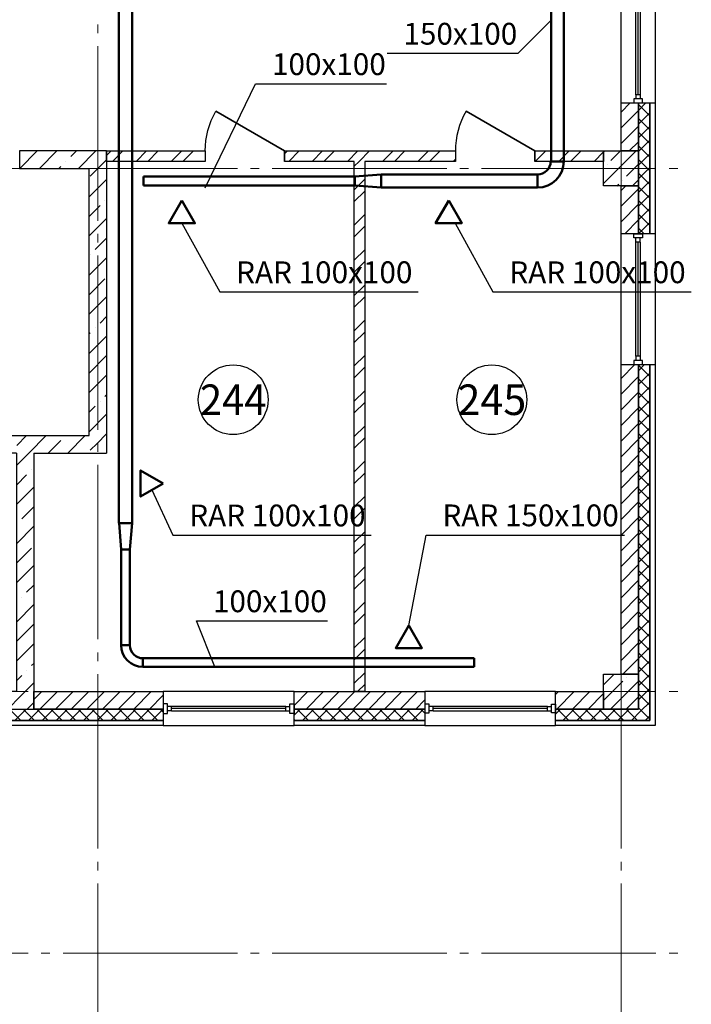
# Model space of a CAD drawing. Units: millimetres. Extents: x -146044 to 535680, y -343495 to 87089.
# Drawn here: x -73325 to -65622, y -130280 to -118990 of the extents above; entities that cross this region are included whole.
import ezdxf
from ezdxf.enums import TextEntityAlignment as Align

# ---------------------------------------------------------------- set-up
doc = ezdxf.new("R2010")
doc.units = ezdxf.units.MM
doc.linetypes.add('GOST2.303 5', pattern=[24, 20, -1.5, 1, -1.5])
doc.linetypes.add('Штрихпунктирная', pattern=[670.277762, 352.777767, -176.388884, 0, -141.111112])
doc.layers.get('0').update_dxf_attribs({"lineweight": 25})
for name, color, linetype, lineweight in [('Вытяжка', 150, 'Continuous', 50), ('Двери', 134, 'Continuous', 30), ('Колонны', 2, 'Continuous', 40), ('Оси', 1, 'Штрихпунктирная', 18), ('Перегородки', 4, 'Continuous', 25), ('приток', 244, 'Continuous', 50), ('Стены жб', 2, 'Continuous', 40), ('Текст', 84, 'Continuous', 25)]:
    doc.layers.add(name, color=color, linetype=linetype, lineweight=lineweight)
doc.styles.add('GOST 2.304', font='CS_Gost2304.shx')
doc.styles.add('ГОСТ', font='cs_gost2304.shx')
pattern_1 = [(45, (-114427.48, -29694.67), (-202.0558, 202.0558), []), (45, (-114292.78, -29694.67), (-202.0558, 202.0558), [])]
pattern_2 = [(45, (-190, -27590), (-78.57724, 78.57724), []), (135, (-190, -27590), (-78.57724, -78.57724), [])]
pattern_3 = [(45, (-190, -27590), (-89.80256, 89.80256), [])]

# ---------------------------------------------------------------- blocks, each defined once
blk = doc.blocks.new('колонна 400')
at = {"lineweight": 25}
h = blk.add_hatch(dxfattribs=at)
h.set_pattern_fill('ANSI35', color=256, scale=40)
h.paths.add_polyline_path([(-200, 200), (-200, -200), (200, -200), (200, 200)])
blk.add_lwpolyline([(-200, -200), (-200, 200), (200, 200), (200, -200), (-200, -200)], dxfattribs=at)
blk = doc.blocks.new('*U30')
at = {"lineweight": 25}
blk.add_line((0, 0), (0, -120), dxfattribs=at)
blk.add_lwpolyline([(0, 0), (-788, 455), (-788, 455), (0, 0)], close=True, dxfattribs=at)
blk.add_arc((0, 0), 910, 150, 180, dxfattribs=at)
blk = doc.blocks.new('*U16')
at = {"lineweight": 25}
blk.add_line((0, 0), (0, -120), dxfattribs=at)
blk.add_lwpolyline([(0, 0), (788, 455), (788, 455), (0, 0)], close=True, dxfattribs=at)
blk.add_arc((0, 0), 910, 0, 30, dxfattribs=at)
blk = doc.blocks.new('*U62')
at = {"layer": 'Стены жб', "lineweight": 15, "ltscale": 100}
h = blk.add_hatch(dxfattribs=at)
h.set_pattern_fill('ANSI35', color=0, scale=50, angle=180, style=0)
h.paths.add_polyline_path([(-3100, 200), (-2900, 0), (-2900, -6000), (-3100, -6200), (-3100, 200)], flags=0)
h = blk.add_hatch(dxfattribs=at)
h.set_pattern_fill('ANSI35', color=0, scale=50, angle=180, style=0)
h.paths.add_polyline_path([(-2900, 0), (-2100, 0), (-2100, 200), (-3100, 200), (-2900, 0)], flags=0)
h = blk.add_hatch(dxfattribs=at)
h.set_pattern_fill('ANSI35', color=0, scale=50, angle=180, style=0)
h.paths.add_polyline_path([(-900, 0), (900, 0), (900, 200), (-900, 200)])
h = blk.add_hatch(dxfattribs=at)
h.set_pattern_fill('ANSI35', color=0, scale=50, angle=180, style=0)
h.paths.add_polyline_path([(2100, 0), (2900, 0), (3100, 200), (2100, 200)])
h = blk.add_hatch(dxfattribs=at)
h.set_pattern_fill('ANSI35', color=0, scale=50, angle=180, style=0)
h.paths.add_polyline_path([(2900, 0), (3100, 200), (3100, -3265), (2900, -3065)])
h = blk.add_hatch(dxfattribs=at)
h.set_pattern_fill('ANSI35', color=0, scale=50, angle=180, style=0)
h.paths.add_polyline_path([(-100, 0), (100, 0), (100, -6000), (-100, -6000), (-100, 0)], flags=0)
h = blk.add_hatch(dxfattribs=at)
h.set_pattern_fill('ANSI35', color=0, scale=50, angle=180, style=0)
h.paths.add_polyline_path([(100, -3065), (650, -3065), (650, -3265), (100, -3265)])
h = blk.add_hatch(dxfattribs=at)
h.set_pattern_fill('ANSI35', color=0, scale=50, angle=180, style=0)
h.paths.add_polyline_path([(1900, -3065), (2900, -3065), (3100, -3265), (1900, -3265)])
h = blk.add_hatch(dxfattribs=at)
h.set_pattern_fill('ANSI35', color=0, scale=50, angle=180, style=0)
h.paths.add_polyline_path([(2265, -3265), (2065, -3265), (2065, -6000), (2265, -6200)])
h = blk.add_hatch(dxfattribs=at)
h.set_pattern_fill('ANSI35', color=0, scale=50, angle=180, style=0)
h.paths.add_polyline_path([(-3100, -6200), (-2500, -6200), (-2500, -6000), (-2900, -6000), (-3100, -6200)], flags=0)
h = blk.add_hatch(dxfattribs=at)
h.set_pattern_fill('ANSI35', color=0, scale=50, angle=180, style=0)
h.paths.add_polyline_path([(-500, -6200), (2265, -6200), (2065, -6000), (-500, -6000)])
at = {"layer": 'Стены жб', "color": 0, "lineweight": 25, "ltscale": 100}
for points in [[(-2900, 0), (-2100, 0), (-2100, 200), (-3100, 200)], [(-3100, -6200), (-3100, 200)], [(100, 0), (900, 0), (900, 200), (-900, 200), (-900, 0), (-100, 0)], [(3100, 200), (2100, 200), (2100, 0), (2900, 0)], [(3100, 200), (3100, -3265)], [(-100, -6000), (-100, 0)], [(100, 0), (100, -3065)], [(2900, -3065), (2900, 0)], [(-2900, 0), (-2900, -6000)], [(100, -3065), (650, -3065), (650, -3265), (100, -3265)], [(2065, -3265), (1900, -3265), (1900, -3065), (2900, -3065)], [(100, -3265), (100, -6000)], [(2065, -3265), (2065, -6000)], [(2265, -3265), (2265, -6200)], [(2265, -3265), (3100, -3265)], [(-3100, -6200), (-2500, -6200), (-2500, -6000), (-2900, -6000)], [(-100, -6000), (-500, -6000), (-500, -6200), (2265, -6200)], [(2065, -6000), (100, -6000)]]:
    blk.add_lwpolyline(points, dxfattribs=at)
blk = doc.blocks.new('Внешняя стена_2 и 3 этажи')
at = {"lineweight": 25, "ltscale": 100}
h = blk.add_hatch(dxfattribs=at)
h.set_pattern_fill('ANSI31', color=256, scale=40, style=0)
h.set_pattern_definition(pattern_3)
h.paths.add_polyline_path([(48200, -21000), (48200, -20450), (48400, -20450), (48400, -21000), (48200, -21000)], flags=0)
h = blk.add_hatch(dxfattribs=at)
h.set_pattern_fill('ANSI37', color=256, scale=35, style=0)
h.set_pattern_definition(pattern_2)
h.paths.add_polyline_path([(48400, -21950), (48400, -21400), (48400, -21000), (48400, -20450), (48530, -20450), (48530, -21950), (48400, -21950)], flags=0)
h = blk.add_hatch(dxfattribs=at)
h.set_pattern_fill('ANSI31', color=256, scale=40, style=0)
h.set_pattern_definition(pattern_3)
h.paths.add_polyline_path([(48200, -21950), (48200, -21400), (48400, -21400), (48400, -21950), (48200, -21950)], flags=0)
h = blk.add_hatch(dxfattribs=at)
h.set_pattern_fill('ANSI31', color=256, scale=40, style=0)
h.set_pattern_definition(pattern_3)
h.paths.add_polyline_path([(48200, -27000), (48200, -23450), (48400, -23450), (48400, -27000), (48200, -27000)], flags=0)
h = blk.add_hatch(dxfattribs=at)
h.set_pattern_fill('ANSI37', color=256, scale=35, style=0)
h.set_pattern_definition(pattern_2)
h.paths.add_polyline_path([(48400, -27000), (48400, -23450), (48530, -23450), (48530, -27530), (48400, -27400), (48400, -27000)], flags=0)
h = blk.add_hatch(dxfattribs=at)
h.set_pattern_fill('ANSI31', color=256, scale=40, style=0)
h.set_pattern_definition(pattern_3)
h.paths.add_polyline_path([(42950, -27400), (41465, -27400), (41465, -27200), (42950, -27200)])
h = blk.add_hatch(dxfattribs=at)
h.set_pattern_fill('ANSI31', color=256, scale=40, style=0)
h.set_pattern_definition(pattern_3)
h.paths.add_polyline_path([(45950, -27400), (44450, -27400), (44450, -27200), (45950, -27200), (45950, -27400)], flags=0)
h = blk.add_hatch(dxfattribs=at)
h.set_pattern_fill('ANSI31', color=256, scale=40, style=0)
h.set_pattern_definition(pattern_3)
h.paths.add_polyline_path([(48000, -27400), (47450, -27400), (47450, -27200), (48000, -27200), (48000, -27400)], flags=0)
h = blk.add_hatch(dxfattribs=at)
h.set_pattern_fill('ANSI37', color=256, scale=35, style=0)
h.set_pattern_definition(pattern_2)
h.paths.add_polyline_path([(42950, -27530), (38700, -27530), (38700, -27400), (42950, -27400), (42950, -27530)], flags=0)
h = blk.add_hatch(dxfattribs=at)
h.set_pattern_fill('ANSI37', color=256, scale=35, style=0)
h.set_pattern_definition(pattern_2)
h.paths.add_polyline_path([(45950, -27530), (44450, -27530), (44450, -27400), (45950, -27400), (45950, -27530)], flags=0)
h = blk.add_hatch(dxfattribs=at)
h.set_pattern_fill('ANSI37', color=256, scale=35, style=0)
h.set_pattern_definition(pattern_2)
h.paths.add_polyline_path([(48400, -27400), (48530, -27530), (47450, -27530), (47450, -27400), (48000, -27400), (48400, -27400)], flags=0)
at = {"linetype": 'Continuous', "lineweight": 25, "ltscale": 100}
for p, q in [((48200, -20450), (48200, -18950)), ((48590, -18950), (48590, -20450)), ((48370, -20355), (48370, -19045)), ((48395, -20355), (48395, -19045)), ((48420, -19045), (48420, -20355)), ((48345, -20402.5), (48345, -20450)), ((48445, -20402.5), (48345, -20402.5)), ((48370, -20355), (48370, -20402.5)), ((48420, -20355), (48370, -20355)), ((48420, -20355), (48420, -20402.5)), ((48445, -20450), (48445, -20402.5)), ((48345, -20450), (48445, -20450)), ((48200, -23450), (48200, -21950)), ((48345, -21997.5), (48345, -21950)), ((48345, -21950), (48445, -21950)), ((48445, -21997.5), (48345, -21997.5)), ((48370, -22045), (48370, -21997.5)), ((48420, -22045), (48420, -21997.5)), ((48445, -21950), (48445, -21997.5)), ((48590, -21950), (48590, -23450)), ((48370, -23355), (48370, -22045)), ((48420, -22045), (48370, -22045)), ((48395, -23355), (48395, -22045)), ((48420, -22045), (48420, -23355)), ((48370, -23355), (48370, -23402.5)), ((48420, -23355), (48370, -23355)), ((48420, -23355), (48420, -23402.5)), ((48345, -23402.5), (48345, -23450)), ((48445, -23402.5), (48345, -23402.5)), ((48345, -23450), (48445, -23450)), ((48445, -23450), (48445, -23402.5)), ((44450, -27200), (42950, -27200)), ((47450, -27200), (45950, -27200)), ((42997.5, -27339.5), (42950, -27339.5)), ((42950, -27339.5), (42950, -27450.5)), ((42997.5, -27450.5), (42997.5, -27339.5)), ((43045, -27371.3), (42997.5, -27371.3)), ((43045, -27418.8), (42997.5, -27418.8)), ((44355, -27371.3), (43045, -27371.3)), ((43045, -27418.8), (43045, -27371.3)), ((44355, -27395), (43045, -27395)), ((43045, -27418.8), (44355, -27418.8)), ((44355, -27371.3), (44402.5, -27371.3)), ((44355, -27418.8), (44355, -27371.3)), ((44355, -27418.8), (44402.5, -27418.8)), ((44402.5, -27339.5), (44450, -27339.5)), ((44402.5, -27450.5), (44402.5, -27339.5)), ((44450, -27339.5), (44450, -27450.5)), ((45997.5, -27345), (45950, -27345)), ((45950, -27345), (45950, -27445)), ((45997.5, -27445), (45997.5, -27345)), ((46045, -27370), (45997.5, -27370)), ((46045, -27420), (45997.5, -27420)), ((47355, -27370), (46045, -27370)), ((46045, -27420), (46045, -27370)), ((47355, -27395), (46045, -27395)), ((46045, -27420), (47355, -27420)), ((47355, -27370), (47402.5, -27370)), ((47355, -27420), (47355, -27370)), ((47355, -27420), (47402.5, -27420)), ((47402.5, -27345), (47450, -27345)), ((47402.5, -27445), (47402.5, -27345)), ((47450, -27345), (47450, -27445)), ((42950, -27450.5), (42997.5, -27450.5)), ((44450, -27450.5), (44402.5, -27450.5)), ((45950, -27445), (45997.5, -27445)), ((47450, -27445), (47402.5, -27445)), ((42950, -27590), (44450, -27590)), ((45950, -27590), (47450, -27590))]:
    blk.add_line(p, q, dxfattribs=at)
at = {"lineweight": 25, "ltscale": 100}
for points in [[(48200, -21000), (48200, -20450), (48400, -20450), (48400, -21000), (48200, -21000)], [(48400, -21950), (48400, -21400), (48400, -21000), (48400, -20450), (48530, -20450), (48530, -21950), (48400, -21950)], [(48530, -21950), (48530, -20450), (48590, -20450), (48590, -21950), (48530, -21950)], [(48200, -21950), (48200, -21400), (48400, -21400), (48400, -21950), (48200, -21950)], [(48200, -27000), (48200, -23450), (48400, -23450), (48400, -27000), (48200, -27000)], [(42950, -27400), (41465, -27400), (41465, -27200), (42950, -27200), (42950, -27400)], [(45950, -27400), (44450, -27400), (44450, -27200), (45950, -27200), (45950, -27400)], [(48000, -27400), (47450, -27400), (47450, -27200), (48000, -27200), (48000, -27400)], [(42950, -27530), (38700, -27530), (38700, -27400), (42950, -27400), (42950, -27530)], [(45950, -27530), (44450, -27530), (44450, -27400), (45950, -27400), (45950, -27530)], [(42950, -27590), (38700, -27590), (38700, -27530), (42950, -27530), (42950, -27590)], [(45950, -27590), (44450, -27590), (44450, -27530), (45950, -27530), (45950, -27590)]]:
    blk.add_lwpolyline(points, close=True, dxfattribs=at)
for points in [[(48400, -27400), (48400, -23450), (48530, -23450), (48530, -27530)], [(48530, -27530), (48530, -23450), (48590, -23450), (48590, -27590)], [(48530, -27530), (47450, -27530), (47450, -27400), (48000, -27400), (48400, -27400)], [(48590, -27590), (47450, -27590), (47450, -27530), (48530, -27530)]]:
    blk.add_lwpolyline(points, dxfattribs=at)

msp = doc.modelspace()

# ---------------------------------------------------------------- hatches: boundary and pattern name
at = {"layer": 'Перегородки', "lineweight": 15, "ltscale": 100}
h = msp.add_hatch(dxfattribs=at)
h.set_pattern_fill('ANSI32', color=0, scale=30, style=0)
h.set_pattern_definition(pattern_1)
h.paths.add_polyline_path([(-71197.48, -120614.67), (-72327.48, -120614.67), (-72327.48, -120494.67), (-71197.48, -120494.67), (-71197.48, -120614.67)], flags=0)
h = msp.add_hatch(dxfattribs=at)
h.set_pattern_fill('ANSI32', color=0, scale=30, style=0)
h.set_pattern_definition(pattern_1)
h.paths.add_polyline_path([(-68327.48, -120614.67), (-70287.48, -120614.67), (-70287.48, -120494.67), (-68327.48, -120494.67), (-68327.48, -120614.67)], flags=0)
h = msp.add_hatch(dxfattribs=at)
h.set_pattern_fill('ANSI32', color=0, scale=30, style=0)
h.set_pattern_definition(pattern_1)
h.paths.add_polyline_path([(-66627.48, -120614.67), (-67417.48, -120614.67), (-67417.48, -120494.67), (-66627.48, -120494.67), (-66627.48, -120614.67)], flags=0)
h = msp.add_hatch(dxfattribs=at)
h.set_pattern_fill('ANSI32', color=0, scale=30, style=0)
h.set_pattern_definition(pattern_1)
h.paths.add_polyline_path([(-69487.48, -126694.67), (-69487.48, -120614.67), (-69367.48, -120614.67), (-69367.48, -126694.67), (-69487.48, -126694.67)], flags=0)

# ---------------------------------------------------------------- linework, layer by layer
at = {"layer": 'Вытяжка', "ltscale": 100}
for p, q in [((-67084.99, -120614.67), (-67083.74, -108394.62)), ((-67230.62, -120614.67), (-67230.62, -112414.67)), ((-67234.99, -120614.67), (-67084.99, -120614.67)), ((-71903.43, -120889.67), (-71903.43, -120789.67)), ((-71903.43, -120789.67), (-69480.07, -120789.67)), ((-69480.07, -120789.67), (-69180.07, -120764.67)), ((-69480.07, -120889.67), (-69480.07, -120789.67)), ((-69180.07, -120914.67), (-69180.07, -120764.67)), ((-69180.07, -120764.67), (-67384.99, -120764.67)), ((-67384.99, -120764.67), (-67384.99, -120914.67)), ((-71903.43, -120889.67), (-69480.07, -120889.67)), ((-69180.07, -120914.67), (-69480.07, -120889.67)), ((-69180.07, -120914.67), (-67384.99, -120914.67))]:
    msp.add_line(p, q, dxfattribs=at)
at = {"layer": 'Вытяжка', "lineweight": 25, "ltscale": 100}
msp.add_lwpolyline([(-67230.62, -118995.55), (-67611.08, -119376.02)], dxfattribs=at)
at = {"layer": 'Вытяжка', "lineweight": 25, "ltscale": 100, "extrusion": (0, 1, 0)}
for points, elevation in [([(67611.08, 0), (69111.08, 0)], -119376.02), ([(70618.78, 0), (69118.78, 0)], -119725.11), ([(71030.4, 0), (68755.4, 0)], -122111.07), ([(67896.61, 0), (65621.61, 0)], -122111.07)]:
    msp.add_lwpolyline(points, dxfattribs=dict(at, elevation=elevation))
at = {"layer": 'Вытяжка', "lineweight": 25, "ltscale": 100, "extrusion": (0.899866, -0.436167, 0), "elevation": -11327.35}
msp.add_lwpolyline([(-139864.89, 0), (-138538.1, 0)], dxfattribs=at)
at = {"layer": 'Вытяжка', "ltscale": 100}
for points in [[(-71464.58, -121063.31), (-71614.58, -121323.12), (-71314.58, -121323.12)], [(-68403.98, -121063.31), (-68553.98, -121323.12), (-68253.98, -121323.12)]]:
    msp.add_lwpolyline(points, close=True, dxfattribs=at)
at = {"layer": 'Вытяжка', "lineweight": 25, "ltscale": 100, "extrusion": (0.875836, 0.482608, 0)}
for points, elevation in [([(-71769.83, 0), (-72669.48, 0)], -121142.8), ([(-73282.22, 0), (-74181.87, 0)], -118398.11)]:
    msp.add_lwpolyline(points, dxfattribs=dict(at, elevation=elevation))
at = {"layer": 'Вытяжка', "ltscale": 100}
for radius in [150, 300]:
    msp.add_arc((-67384.99, -120614.67), radius, 270, 0, dxfattribs=at)
at = {"layer": 'Оси', "color": 0, "linetype": 'GOST2.303 5', "ltscale": 100}
for points in [[(-72427.48, -135694.67), (-72427.48, -99044.67)], [(-66427.48, -135694.67), (-66427.48, -99044.67)], [(-118427.48, -120694.67), (-65777.48, -120694.67)], [(-118427.48, -126694.67), (-65777.48, -126694.67)], [(-118427.48, -129694.67), (-65777.48, -129694.67)]]:
    msp.add_lwpolyline(points, dxfattribs=at)
at = {"layer": 'Перегородки', "color": 0, "ltscale": 100}
for points in [[(-71197.48, -120614.67), (-72327.48, -120614.67), (-72327.48, -120494.67), (-71197.48, -120494.67), (-71197.48, -120614.67)], [(-66627.48, -120614.67), (-67417.48, -120614.67), (-67417.48, -120494.67), (-66627.48, -120494.67), (-66627.48, -120614.67)]]:
    msp.add_lwpolyline(points, close=True, dxfattribs=at)
for points in [[(-69487.48, -120614.67), (-70287.48, -120614.67), (-70287.48, -120494.67), (-68327.48, -120494.67), (-68327.48, -120614.67), (-69367.48, -120614.67)], [(-69367.48, -120614.67), (-69367.48, -126694.67), (-69487.48, -126694.67), (-69487.48, -120614.67)]]:
    msp.add_lwpolyline(points, dxfattribs=at)
at = {"layer": 'приток', "ltscale": 100}
for p, q in [((-72186.26, -124764.25), (-72185.85, -117537.15)), ((-72035.85, -124764.25), (-72035.85, -117537.15)), ((-72160.85, -126162.33), (-72160.85, -125064.25)), ((-72060.85, -126162.33), (-72060.85, -125064.25)), ((-72060.85, -126162.33), (-72160.85, -126162.33)), ((-68112.8, -126312.33), (-71910.85, -126312.33)), ((-71910.85, -126312.33), (-71910.85, -126412.33))]:
    msp.add_line(p, q, dxfattribs=at)
at = {"layer": 'приток', "lineweight": 50, "ltscale": 100}
for p, q in [((-72185.85, -124764.25), (-72035.85, -124764.25)), ((-72185.85, -124764.25), (-72160.85, -125064.25)), ((-72035.85, -124764.25), (-72060.85, -125064.25)), ((-72160.85, -125064.25), (-72060.85, -125064.25)), ((-68112.8, -126312.33), (-68112.8, -126412.33)), ((-68112.8, -126412.33), (-71910.85, -126412.33))]:
    msp.add_line(p, q, dxfattribs=at)
at = {"layer": 'приток', "ltscale": 100}
for points in [[(-71678.12, -124307.73), (-71937.93, -124457.73), (-71937.93, -124157.73)], [(-68860.71, -125934.97), (-69010.71, -126194.78), (-68710.71, -126194.78)]]:
    msp.add_lwpolyline(points, close=True, dxfattribs=at)
at = {"layer": 'приток', "lineweight": 25, "ltscale": 100, "extrusion": (0.906614, 0.42196, 0), "elevation": -117586.77}
msp.add_lwpolyline([(-82467.01, 0), (-83037.34, 0)], dxfattribs=at)
at = {"layer": 'приток', "lineweight": 25, "ltscale": 100, "extrusion": (0, 1, 0)}
for points, elevation in [([(71567.37, 0), (69292.37, 0)], -124899.8), ([(68663.56, 0), (66388.56, 0)], -124898.8), ([(71295.93, 0), (69795.93, 0)], -125883.81)]:
    msp.add_lwpolyline(points, dxfattribs=dict(at, elevation=elevation))
at = {"layer": 'приток', "lineweight": 25, "ltscale": 100, "extrusion": (0.982377, -0.186913, 0), "elevation": -44108.3}
msp.add_lwpolyline([(-136586.5, 0), (-135531.74, 0)], dxfattribs=at)
at = {"layer": 'приток', "lineweight": 25, "ltscale": 100, "extrusion": (0.930024, 0.367499, 0), "elevation": -112569.09}
msp.add_lwpolyline([(-91442.06, 0), (-90873.78, 0)], dxfattribs=at)
at = {"layer": 'приток', "ltscale": 100}
for radius in [250, 150]:
    msp.add_arc((-71910.85, -126162.33), radius, 180, 270, dxfattribs=at)
at = {"layer": 'Текст', "color": 0, "linetype": 'Continuous', "lineweight": 25, "ltscale": 100}
for centre in [(-70876.14, -123347.8), (-67909.28, -123347.8)]:
    msp.add_circle(centre, 400, dxfattribs=at)

# ---------------------------------------------------------------- block references
at = {"color": 0}
for name, p in [('Внешняя стена_2 и 3 этажи', (-114627.48, -99494.67)), ('*U62', (-75427.48, -120694.67))]:
    msp.add_blockref(name, p, dxfattribs=at)
at = {"layer": 'Двери', "color": 0, "ltscale": 100, "xscale": -1}
msp.add_blockref('*U16', (-70287.48, -120494.67), dxfattribs=at)
at = {"layer": 'Двери', "color": 0, "ltscale": 100}
msp.add_blockref('*U30', (-67417.48, -120494.67), dxfattribs=at)
at = {"layer": 'Колонны', "color": 0}
for p in [(-66427.48, -120694.67), (-66427.48, -126694.67)]:
    msp.add_blockref('колонна 400', p, dxfattribs=at)

# ---------------------------------------------------------------- texts
at = {"layer": 'Вытяжка', "lineweight": 25, "ltscale": 100, "char_height": 250, "attachment_point": 1, "style": 'GOST 2.304'}
for s, insert, width in [('\\Fcs_gost2304.shx;\\W1.0000000000;\\T1.0000000000;\\o\\l150х100', (-68923.58, -119026.02), 1254.7335), ('\\Fcs_gost2304.shx;\\W1.0000000000;\\T1.0000000000;\\o\\l100х100', (-70431.28, -119375.11), 1254.7335), ('\\Fcs_gost2304.shx;\\W1.0000000000;\\T1.0000000000;\\o\\lRAR 100х100', (-70842.9, -121761.07), 2029.7335), ('\\Fcs_gost2304.shx;\\W1.0000000000;\\T1.0000000000;\\o\\lRAR 100х100', (-67709.11, -121761.07), 2029.7335)]:
    msp.add_mtext(s, dxfattribs=dict(at, insert=insert, width=width))
at = {"layer": 'приток', "lineweight": 25, "ltscale": 100, "char_height": 250, "attachment_point": 1, "style": 'GOST 2.304'}
for s, insert, width in [('\\Fcs_gost2304.shx;\\W1.0000000000;\\T1.0000000000;\\o\\lRAR 100х100', (-71379.87, -124549.8), 2029.7335), ('\\Fcs_gost2304.shx;\\W1.0000000000;\\T1.0000000000;\\o\\lRAR 150х100', (-68476.06, -124548.8), 2029.7335), ('\\Fcs_gost2304.shx;\\W1.0000000000;\\T1.0000000000;\\o\\l100х100', (-71108.43, -125533.81), 1254.7335)]:
    msp.add_mtext(s, dxfattribs=dict(at, insert=insert, width=width))
at = {"layer": 'Текст', "color": 0, "linetype": 'Continuous', "lineweight": 25, "ltscale": 100, "style": 'ГОСТ'}
for s, width, p in [('244', 0.959166, (-70876.14, -123347.8)), ('245', 0.992241, (-67909.28, -123347.8))]:
    msp.add_text(s, height=350, dxfattribs=dict(at, width=width)).set_placement(p, align=Align.MIDDLE_CENTER)

doc.saveas('drawing.dxf')
